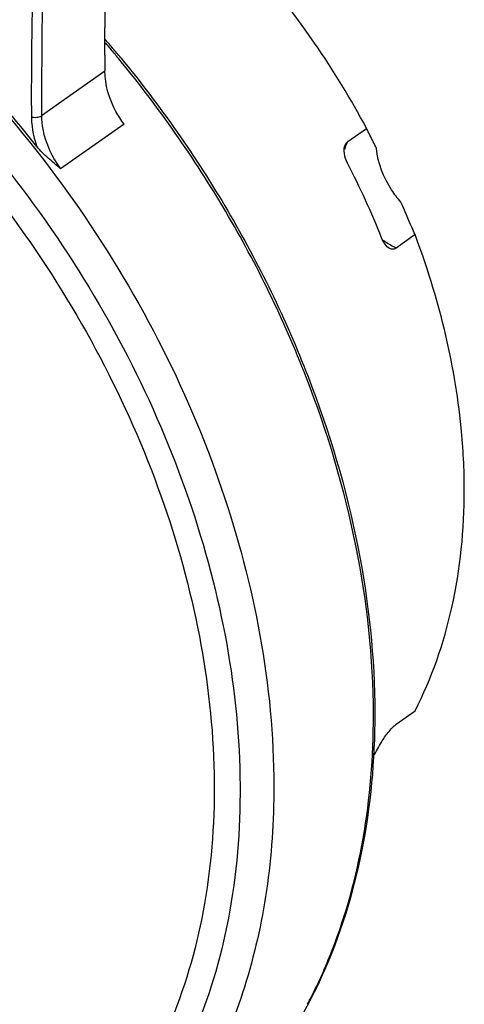
# Model space of a CAD drawing. Units: millimetres. Extents: x 0 to 420, y 0 to 297.
# Drawn here: x 393 to 399, y 63 to 76 of the extents above; entities that cross this region are included whole.
import ezdxf

# ---------------------------------------------------------------- set-up
doc = ezdxf.new("R2010")
doc.units = ezdxf.units.MM
doc.header["$LTSCALE"] = 23.1
doc.layers.get('0').update_dxf_attribs({"linetype": 'CONTINUOUS'})
doc.layers.add('_24_IMPORT', color=7, linetype='CONTINUOUS')

msp = doc.modelspace()

# ---------------------------------------------------------------- linework, layer by layer
at = {"color": 7}
for p, q in [((397.246, 74.807), (397.505, 74.988)), ((398.166, 73.538), (397.91, 73.353)), ((397.91, 66.849), (398.166, 67.034))]:
    msp.add_line(p, q, dxfattribs=at)
for centre, radius, start, end in [((386.585, 69.033), 11.985, 21.8453, 27.2012), ((393.249, 69.101), 5.111, 328.2535, 330.7871)]:
    msp.add_arc(centre, radius, start, end, dxfattribs=at)
for points, knots in [([(397.505, 74.988), (397.289, 75.389), (396.351, 76.925), (395.081, 78.264), (393.998, 79.059)], [0, 0, 0, 0, 0.253162, 1, 1, 1, 1]), ([(397.64, 74.713), (397.625, 74.744), (397.58, 74.836), (397.535, 74.927), (397.505, 74.988)], [0, 0, 0, 0, 0.337323, 1, 1, 1, 1]), ([(397.214, 74.768), (397.216, 74.772), (397.224, 74.787), (397.236, 74.8), (397.246, 74.807)], [0, 0, 0, 0, 0.263995, 1, 1, 1, 1]), ([(397.245, 74.512), (397.223, 74.553), (397.193, 74.636), (397.195, 74.731), (397.214, 74.768)], [0, 0, 0, 0, 0.528005, 1, 1, 1, 1]), ([(397.974, 73.98), (397.928, 74.032), (397.763, 74.247), (397.658, 74.513), (397.64, 74.713)], [0, 0, 0, 0, 0.259003, 1, 1, 1, 1]), ([(398.166, 73.538), (398.152, 73.569), (398.088, 73.716), (398.025, 73.864), (397.974, 73.98)], [0, 0, 0, 0, 0.210271, 1, 1, 1, 1]), ([(397.822, 73.348), (397.796, 73.36), (397.75, 73.406), (397.722, 73.462), (397.709, 73.493)], [0, 0, 0, 0, 0.462391, 1, 1, 1, 1]), ([(398.84, 70.048), (398.84, 70.332), (398.778, 71.521), (398.485, 72.692), (398.166, 73.538)], [0, 0, 0, 0, 0.239323, 1, 1, 1, 1]), ([(397.91, 73.353), (397.898, 73.344), (397.867, 73.333), (397.836, 73.341), (397.822, 73.348)], [0, 0, 0, 0, 0.493399, 1, 1, 1, 1]), ([(398.166, 67.034), (398.394, 67.477), (398.739, 68.469), (398.84, 69.51), (398.84, 70.048)], [0, 0, 0, 0, 0.481129, 1, 1, 1, 1]), ([(397.709, 66.606), (397.735, 66.652), (397.781, 66.719), (397.85, 66.798), (397.89, 66.835), (397.91, 66.849)], [0, 0, 0, 0, 0.491201, 0.765651, 1, 1, 1, 1])]:
    msp.add_open_spline(points, degree=3, knots=knots, dxfattribs=at)
at = {"color": 9}
for points, knots in [([(386.551, 78.527), (387.759, 78.099), (389.496, 77.085), (391.464, 75.282), (392.796, 73.67), (393.898, 71.891), (394.73, 70.01), (395.262, 68.094), (395.473, 66.212), (395.354, 64.431), (394.904, 62.815), (394.131, 61.427), (393.061, 60.327), (391.737, 59.568), (390.22, 59.18), (388.575, 59.172), (387.472, 59.408), (386.919, 59.579)], [0, 0, 0, 0, 0.132951, 0.204052, 0.276578, 0.34918, 0.420516, 0.489366, 0.554764, 0.616145, 0.673484, 0.727415, 0.779247, 0.830766, 0.883838, 0.939955, 1, 1, 1, 1]), ([(397.205, 74.704), (397.208, 74.713), (397.219, 74.748), (397.234, 74.783), (397.246, 74.807)], [0, 0, 0, 0, 0.254952, 1, 1, 1, 1]), ([(397.91, 73.353), (397.894, 73.36), (397.829, 73.392), (397.767, 73.431), (397.723, 73.463)], [0, 0, 0, 0, 0.243728, 1, 1, 1, 1])]:
    msp.add_open_spline(points, degree=3, knots=knots, dxfattribs=at)
at = {"layer": '_24_IMPORT', "color": 9}
for p, q in [((393.927, 75.772), (393.06, 75.16)), ((394.188, 75.047), (393.321, 74.435)), ((397.598, 66.965), (397.597, 66.993)), ((397.598, 66.965), (397.598, 66.992)), ((397.029, 63.752), (397.034, 63.764))]:
    msp.add_line(p, q, dxfattribs=at)
msp.add_lwpolyline([(397.029, 63.752), (397.032, 63.759), (397.034, 63.764)], dxfattribs=at)
at = {"layer": '_24_IMPORT', "color": 7}
for centre, radius, start, end in [((381.758, 65.741), 16.052, 40.0975, 40.6736), ((466.96, 75.898), 73.034, 179.92866, 180.09774), ((381.73, 65.718), 16.088, 39.5032, 40.0975)]:
    msp.add_arc(centre, radius, start, end, dxfattribs=at)
at = {"layer": '_24_IMPORT', "color": 9}
for centre, radius, start, end in [((381.71, 65.708), 16.081, 40.0877, 40.5153), ((381.691, 65.693), 16.105, 39.504, 40.0877), ((466.692, 75.377), 73.632, 180.00004, 180.16912), ((390.473, 66.313), 7.039, 332.9987, 338.6651), ((390.687, 66.206), 6.8, 332.0957, 332.9829)]:
    msp.add_arc(centre, radius, start, end, dxfattribs=at)
for points, knots in [([(395.51, 93.781), (394.622, 90.848), (393.304, 84.669), (392.911, 78.371), (392.921, 75.148)], [0, 0, 0, 0, 0.487437, 1, 1, 1, 1]), ([(395.647, 93.77), (394.769, 90.873), (393.462, 84.775), (393.06, 78.558), (393.06, 75.377)], [0, 0, 0, 0, 0.487571, 1, 1, 1, 1]), ([(386.755, 78.828), (387.999, 78.372), (389.785, 77.306), (391.801, 75.423), (393.159, 73.748), (394.277, 71.905), (395.113, 69.961), (395.638, 67.986), (395.831, 66.052), (395.682, 64.227), (395.191, 62.577), (394.37, 61.168), (393.244, 60.061), (391.86, 59.308), (390.282, 58.942), (388.578, 58.968), (387.439, 59.232), (386.869, 59.419)], [0, 0, 0, 0, 0.133466, 0.204711, 0.277282, 0.349838, 0.421033, 0.489658, 0.554769, 0.615833, 0.672874, 0.726582, 0.778316, 0.829894, 0.883172, 0.9396, 1, 1, 1, 1]), ([(397.598, 66.992), (397.596, 67.755), (397.423, 69.327), (396.73, 71.644), (395.63, 73.895), (394.658, 75.283), (394.118, 75.938)], [0, 0, 0, 0, 0.234063, 0.482074, 0.73937, 1, 1, 1, 1]), ([(392.921, 75.148), (392.944, 75.139), (392.993, 75.135), (393.041, 75.147), (393.06, 75.16)], [0, 0, 0, 0, 0.525076, 1, 1, 1, 1]), ([(392.921, 75.148), (392.921, 75.115), (392.928, 74.977), (392.96, 74.841), (392.996, 74.742)], [0, 0, 0, 0, 0.239785, 1, 1, 1, 1]), ([(393.06, 75.16), (393.06, 75.099), (393.087, 74.84), (393.203, 74.594), (393.321, 74.435)], [0, 0, 0, 0, 0.235608, 1, 1, 1, 1]), ([(397.034, 63.764), (397.225, 64.255), (397.512, 65.313), (397.598, 66.404), (397.598, 66.965)], [0, 0, 0, 0, 0.484675, 1, 1, 1, 1])]:
    msp.add_open_spline(points, degree=3, knots=knots, dxfattribs=at)
at = {"layer": '_24_IMPORT', "color": 7}
for points, knots in [([(393.927, 75.989), (393.927, 78.665), (394.212, 83.913), (395.129, 89.091), (395.745, 91.583)], [0, 0, 0, 0, 0.510382, 1, 1, 1, 1]), ([(386.851, 79.285), (388.147, 78.826), (390.01, 77.732), (392.112, 75.786), (393.53, 74.048), (394.695, 72.132), (395.827, 69.5), (396.236, 67.378), (396.236, 66.003)], [0, 0, 0, 0, 0.240376, 0.368925, 0.49996, 0.631001, 0.759566, 1, 1, 1, 1]), ([(392.996, 74.742), (392.706, 75.109), (391.517, 76.486), (390.086, 77.662), (388.921, 78.349)], [0, 0, 0, 0, 0.256879, 1, 1, 1, 1]), ([(394.144, 75.952), (394.684, 75.296), (395.657, 73.907), (396.756, 71.653), (397.446, 69.332), (397.616, 67.757), (397.616, 66.993)], [0, 0, 0, 0, 0.260555, 0.517786, 0.765796, 1, 1, 1, 1]), ([(394.188, 75.047), (394.147, 75.102), (394.007, 75.32), (393.927, 75.582), (393.927, 75.774)], [0, 0, 0, 0, 0.262942, 1, 1, 1, 1]), ([(393.321, 74.435), (393.265, 74.483), (393.15, 74.578), (393.042, 74.683), (392.996, 74.742)], [0, 0, 0, 0, 0.496893, 1, 1, 1, 1]), ([(397.616, 66.993), (397.616, 66.362), (397.507, 65.137), (396.976, 63.424), (396.095, 61.966), (395.286, 61.204), (394.846, 60.893)], [0, 0, 0, 0, 0.272477, 0.527255, 0.76768, 1, 1, 1, 1]), ([(396.236, 66.003), (396.236, 65.527), (396.174, 64.598), (395.876, 63.268), (395.381, 62.066), (394.918, 61.355), (394.658, 61.035)], [0, 0, 0, 0, 0.268852, 0.524183, 0.767048, 1, 1, 1, 1])]:
    msp.add_open_spline(points, degree=3, knots=knots, dxfattribs=at)

doc.saveas('drawing.dxf')
